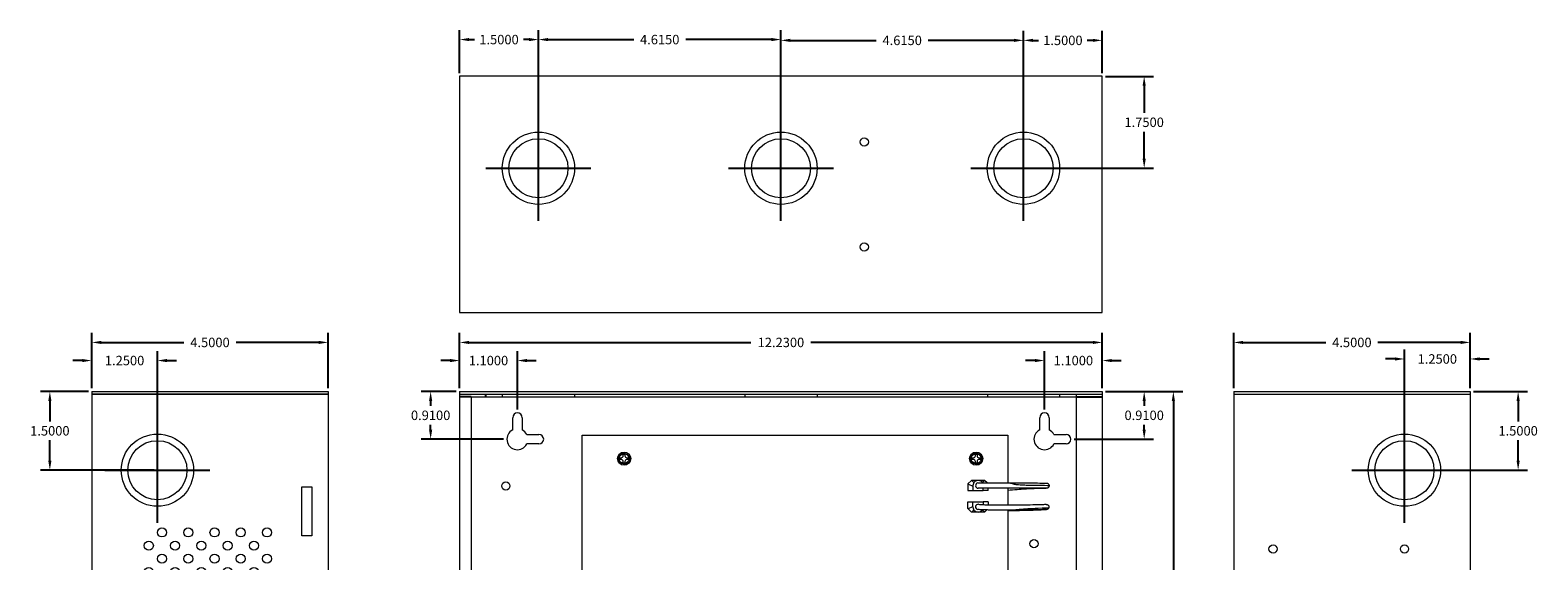
# Model space of a CAD drawing. Units: inches. Extents: x -10.5 to 18.2, y -7 to 22.3.
# Drawn here: x -10.5 to 18.2, y 12.2 to 22.3 of the extents above; entities that cross this region are included whole.
import ezdxf

# ---------------------------------------------------------------- set-up
doc = ezdxf.new("R2010")
doc.units = ezdxf.units.IN
doc.header["$MEASUREMENT"] = 0
doc.layers.get('DEFPOINTS').update_dxf_attribs({"color": 50})
doc.layers.add('BC400G', color=7, linetype='Continuous')
doc.layers.add('dimensions', color=7, linetype='Continuous')
doc.dimstyles.get("Standard").update_dxf_attribs({"dimtxt": 0.18, "dimasz": 0.18, "dimexe": 0.18, "dimexo": 0.0625, "dimgap": 0.09, "dimtad": 0, "dimtih": 1, "dimtoh": 1, "dimdec": 4, "dimzin": 0, "dimdsep": 46, "dimtxsty": 'Standard', "dimcen": 0.09, "dimadec": 0, "dimazin": 0, "dimtfac": 1, "dimtdec": 4, "dimtofl": 0, "dimtmove": 0, "dimatfit": 3, "dimfxl": 0, "dimtolj": 1, "dimtzin": 0, "dimarcsym": 0})

# ---------------------------------------------------------------- blocks, each defined once
blk = doc.blocks.new('A$C10B378E1')
at = {"color": 0, "linetype": 'Continuous', "lineweight": 0, "extrusion": (0, 1, 0)}
for p, q in [((-4.45, 15.45), (-4.45, 15.4)), ((-4.45, 15.45), (0.05, 15.45)), ((-4.45, 15.4), (0.05, 15.4)), ((-4.45, 15.4), (0.05, 15.4)), ((-4.45, 15.4), (-4.45, 0)), ((0.05, 15.45), (0.05, 15.4)), ((0.05, 15.4), (0.05, 0)), ((-4.2, 7.206), (-4.2, 8.304)), ((-4.028, 8.304), (-4.028, 7.206)), ((-4.45, 0), (0.05, 0)), ((0.05, 0), (-4.45, 0)), ((-4.45, -0.05), (-4.45, 0)), ((0.05, -0.05), (0.05, 0)), ((0.05, -0.05), (-4.45, -0.05))]:
    blk.add_line(p, q, dxfattribs=at)
at = {"color": 0, "linetype": 'Continuous', "lineweight": 0}
for centre, radius in [((-1.2, 13.95), 0.688), ((-1.2, 13.95), 0.562), ((-3.7, 12.45), 0.078), ((-1.2, 12.45), 0.078), ((-3.7, 9.95), 0.078), ((-1.2, 9.95), 0.078), ((-3.2, 8.94), 0.078), ((-1.2, 8.94), 0.078), ((-3.09, 8.594), 0.086), ((-2.59, 8.594), 0.086), ((-2.09, 8.594), 0.086), ((-1.59, 8.594), 0.086), ((-1.09, 8.594), 0.086), ((-3.34, 8.344), 0.086), ((-2.84, 8.344), 0.086), ((-2.34, 8.344), 0.086), ((-1.84, 8.344), 0.086), ((-1.34, 8.344), 0.086), ((-3.09, 8.094), 0.086), ((-2.59, 8.094), 0.086), ((-2.09, 8.094), 0.086), ((-1.59, 8.094), 0.086), ((-1.09, 8.094), 0.086), ((-3.34, 7.844), 0.086), ((-2.84, 7.844), 0.086), ((-2.34, 7.844), 0.086), ((-1.84, 7.844), 0.086), ((-1.34, 7.844), 0.086), ((-3.09, 7.594), 0.086), ((-2.59, 7.594), 0.086), ((-2.09, 7.594), 0.086), ((-1.59, 7.594), 0.086), ((-1.09, 7.594), 0.086), ((-3.34, 7.344), 0.086), ((-3.09, 7.094), 0.086), ((-2.84, 7.344), 0.086), ((-2.59, 7.094), 0.086), ((-2.34, 7.344), 0.086), ((-2.09, 7.094), 0.086), ((-1.84, 7.344), 0.086), ((-1.59, 7.094), 0.086), ((-1.34, 7.344), 0.086), ((-1.09, 7.094), 0.086), ((-3.34, 6.844), 0.086), ((-2.84, 6.844), 0.086), ((-2.34, 6.844), 0.086), ((-1.84, 6.844), 0.086), ((-1.34, 6.844), 0.086), ((-3.09, 6.594), 0.086), ((-2.59, 6.594), 0.086), ((-2.09, 6.594), 0.086), ((-1.59, 6.594), 0.086), ((-1.09, 6.594), 0.086), ((-3.34, 6.344), 0.086), ((-2.84, 6.344), 0.086), ((-2.34, 6.344), 0.086), ((-1.84, 6.344), 0.086), ((-1.34, 6.344), 0.086), ((-3.09, 6.094), 0.086), ((-2.59, 6.094), 0.086), ((-2.09, 6.094), 0.086), ((-1.59, 6.094), 0.086), ((-1.09, 6.094), 0.086), ((-3.34, 5.844), 0.086), ((-2.84, 5.844), 0.086), ((-2.34, 5.844), 0.086), ((-1.84, 5.844), 0.086), ((-1.34, 5.844), 0.086), ((-1.2, 4.95), 0.688), ((-1.2, 4.95), 0.562)]:
    blk.add_circle(centre, radius, dxfattribs=at)
for centre, radius, start, end in [((-1.2, 8.95), 0.562, 214.083, 230.6427), ((-4.114, 8.304), 0.086, 0, 180), ((-1.2, 8.95), 0.562, 250.9288, 263.0468), ((-1.2, 8.95), 0.688, 252.1461, 261.8295), ((-1.2, 6.95), 0.688, 116.76, 125.6007), ((-1.2, 6.95), 0.688, 73.5455, 87.0717), ((-4.114, 7.206), 0.086, 180, 360), ((-1.2, 6.95), 0.688, 143.7954, 152.9156), ((-1.2, 6.95), 0.688, 182.7862, 195.9561), ((-1.2, 6.95), 0.562, 214.083, 230.6427), ((-1.2, 6.95), 0.562, 250.9288, 263.0468), ((-1.2, 6.95), 0.688, 252.1461, 261.8295)]:
    blk.add_arc(centre, radius, start, end, dxfattribs=at)
blk = doc.blocks.new('A$C25DC0993')
at = {"color": 0, "linetype": 'Continuous', "lineweight": 0, "extrusion": (0, 1, 0)}
for p, q in [((-0.05, 15.45), (4.45, 15.45)), ((-0.05, 15.45), (-0.05, 15.4)), ((-0.05, 15.4), (4.45, 15.4)), ((4.45, 15.4), (-0.05, 15.4)), ((-0.05, 15.4), (-0.05, 0)), ((4.45, 15.45), (4.45, 15.4)), ((4.45, 15.4), (4.45, 0)), ((3.95, 13.631), (4.136, 13.631)), ((3.95, 12.701), (3.95, 13.631)), ((4.136, 13.631), (4.136, 12.701)), ((4.136, 12.701), (3.95, 12.701)), ((3.95, 4.445), (3.95, 5.375)), ((3.95, 5.375), (4.136, 5.375)), ((4.136, 5.375), (4.136, 4.445)), ((4.136, 4.445), (3.95, 4.445)), ((-0.05, 0), (4.45, 0)), ((4.45, 0), (-0.05, 0)), ((-0.05, -0.05), (-0.05, 0)), ((4.45, -0.05), (4.45, 0)), ((4.45, -0.05), (-0.05, -0.05))]:
    blk.add_line(p, q, dxfattribs=at)
at = {"color": 0, "linetype": 'Continuous', "lineweight": 0}
for centre, radius in [((1.2, 13.95), 0.688), ((1.2, 13.95), 0.562), ((1.286, 12.764), 0.086), ((1.786, 12.764), 0.086), ((2.286, 12.764), 0.086), ((2.786, 12.764), 0.086), ((3.286, 12.764), 0.086), ((1.036, 12.514), 0.086), ((1.286, 12.264), 0.086), ((1.536, 12.514), 0.086), ((1.786, 12.264), 0.086), ((2.036, 12.514), 0.086), ((2.286, 12.264), 0.086), ((2.536, 12.514), 0.086), ((2.786, 12.264), 0.086), ((3.036, 12.514), 0.086), ((3.286, 12.264), 0.086), ((1.036, 12.014), 0.086), ((1.536, 12.014), 0.086), ((2.036, 12.014), 0.086), ((2.536, 12.014), 0.086), ((3.036, 12.014), 0.086), ((1.286, 11.764), 0.086), ((1.786, 11.764), 0.086), ((2.286, 11.764), 0.086), ((2.786, 11.764), 0.086), ((3.286, 11.764), 0.086), ((1.036, 11.514), 0.086), ((1.536, 11.514), 0.086), ((2.036, 11.514), 0.086), ((2.536, 11.514), 0.086), ((3.036, 11.514), 0.086), ((1.286, 11.264), 0.086), ((1.786, 11.264), 0.086), ((2.286, 11.264), 0.086), ((2.786, 11.264), 0.086), ((3.286, 11.264), 0.086), ((1.036, 11.014), 0.086), ((1.536, 11.014), 0.086), ((2.036, 11.014), 0.086), ((2.536, 11.014), 0.086), ((3.036, 11.014), 0.086), ((1.286, 10.764), 0.086), ((1.786, 10.764), 0.086), ((2.286, 10.764), 0.086), ((2.786, 10.764), 0.086), ((3.286, 10.764), 0.086), ((1.036, 10.514), 0.086), ((1.286, 10.264), 0.086), ((1.536, 10.514), 0.086), ((1.786, 10.264), 0.086), ((2.036, 10.514), 0.086), ((2.286, 10.264), 0.086), ((2.536, 10.514), 0.086), ((2.786, 10.264), 0.086), ((3.036, 10.514), 0.086), ((3.286, 10.264), 0.086), ((1.036, 10.014), 0.086), ((1.536, 10.014), 0.086), ((2.036, 10.014), 0.086), ((2.536, 10.014), 0.086), ((3.036, 10.014), 0.086), ((1.2, 8.95), 0.688), ((1.2, 8.95), 0.562), ((1.2, 6.95), 0.688), ((1.2, 6.95), 0.562), ((1.2, 4.95), 0.688), ((1.2, 4.95), 0.562)]:
    blk.add_circle(centre, radius, dxfattribs=at)
blk = doc.blocks.new('A$C695075EE')
at = {"color": 0, "linetype": 'Continuous', "lineweight": 0}
for p, q in [((0, 0.05), (0, -4.45)), ((12.23, 0.05), (0, 0.05)), ((12.23, -4.45), (12.23, 0.05)), ((0, -4.45), (12.23, -4.45))]:
    blk.add_line(p, q, dxfattribs=at)
for centre, radius in [((1.5, -1.7), 0.688), ((1.5, -1.7), 0.562), ((6.115, -1.7), 0.688), ((6.115, -1.7), 0.562), ((7.7, -1.2), 0.078), ((10.73, -1.7), 0.688), ((10.73, -1.7), 0.562), ((7.7, -3.2), 0.078)]:
    blk.add_circle(centre, radius, dxfattribs=at)
blk = doc.blocks.new('*D136')
at = {"layer": 'DEFPOINTS', "color": 0}
for p in [(9.93, 16.403), (-2.3, 15.47), (9.93, 15.47)]:
    blk.add_point(p, dxfattribs=at)
at = {"layer": 'dimensions', "color": 0, "lineweight": -2}
for p, q in [((-2.3, 15.533), (-2.3, 16.583)), ((-2.12, 16.403), (3.245, 16.403)), ((9.75, 16.403), (4.385, 16.403)), ((9.93, 15.533), (9.93, 16.583))]:
    blk.add_line(p, q, dxfattribs=at)
at = {"layer": 'dimensions', "color": 0}
for points in [[(-2.12, 16.433), (-2.12, 16.373), (-2.3, 16.403)], [(9.75, 16.433), (9.75, 16.373), (9.93, 16.403)]]:
    blk.add_solid(points, dxfattribs=at)
at = {"layer": 'dimensions', "color": 0, "insert": (3.815, 16.403), "char_height": 0.18, "attachment_point": 5}
blk.add_mtext('\\A1;12.2300', dxfattribs=at)
blk = doc.blocks.new('*D137')
at = {"layer": 'DEFPOINTS', "color": 0}
for p in [(9.93, 15.47), (9.93, -0.03), (11.282, -0.03)]:
    blk.add_point(p, dxfattribs=at)
at = {"layer": 'dimensions', "color": 0, "lineweight": -2}
for p, q in [((9.992, 15.47), (11.462, 15.47)), ((11.282, 15.29), (11.282, 7.9)), ((11.282, 0.15), (11.282, 7.54)), ((9.992, -0.03), (11.462, -0.03))]:
    blk.add_line(p, q, dxfattribs=at)
at = {"layer": 'dimensions', "color": 0}
for points in [[(11.252, 15.29), (11.312, 15.29), (11.282, 15.47)], [(11.252, 0.15), (11.312, 0.15), (11.282, -0.03)]]:
    blk.add_solid(points, dxfattribs=at)
at = {"layer": 'dimensions', "color": 0, "insert": (11.282, 7.72), "char_height": 0.18, "attachment_point": 5}
blk.add_mtext('\\A1;15.5000', dxfattribs=at)
blk = doc.blocks.new('*D138')
at = {"layer": 'DEFPOINTS', "color": 0}
for p in [(9.93, 16.058), (9.93, 15.47), (8.83, 15.06)]:
    blk.add_point(p, dxfattribs=at)
at = {"layer": 'dimensions', "color": 0, "lineweight": -2}
for p, q in [((8.83, 15.123), (8.83, 16.238)), ((9.93, 15.533), (9.93, 16.238)), ((8.65, 16.058), (8.47, 16.058)), ((10.11, 16.058), (10.29, 16.058))]:
    blk.add_line(p, q, dxfattribs=at)
at = {"layer": 'dimensions', "color": 0}
for points in [[(8.65, 16.088), (8.65, 16.028), (8.83, 16.058)], [(10.11, 16.088), (10.11, 16.028), (9.93, 16.058)]]:
    blk.add_solid(points, dxfattribs=at)
at = {"layer": 'dimensions', "color": 0, "insert": (9.38, 16.058), "char_height": 0.18, "attachment_point": 5}
blk.add_mtext('\\A1;1.1000', dxfattribs=at)
blk = doc.blocks.new('*D139')
at = {"layer": 'DEFPOINTS', "color": 0}
for p in [(9.93, 15.47), (10.727, 15.47), (9.33, 14.56)]:
    blk.add_point(p, dxfattribs=at)
at = {"layer": 'dimensions', "color": 0, "lineweight": -2}
for p, q in [((9.992, 15.47), (10.907, 15.47)), ((10.727, 15.29), (10.727, 15.195)), ((10.727, 14.74), (10.727, 14.835)), ((9.392, 14.56), (10.907, 14.56))]:
    blk.add_line(p, q, dxfattribs=at)
at = {"layer": 'dimensions', "color": 0}
for points in [[(10.697, 15.29), (10.757, 15.29), (10.727, 15.47)], [(10.697, 14.74), (10.757, 14.74), (10.727, 14.56)]]:
    blk.add_solid(points, dxfattribs=at)
at = {"layer": 'dimensions', "color": 0, "insert": (10.727, 15.015), "char_height": 0.18, "attachment_point": 5}
blk.add_mtext('\\A1;0.9100', dxfattribs=at)
blk = doc.blocks.new('*D140')
at = {"layer": 'DEFPOINTS', "color": 0}
for p in [(-2.3, 16.058), (-2.3, 15.47), (-1.2, 15.06)]:
    blk.add_point(p, dxfattribs=at)
at = {"layer": 'dimensions', "color": 0, "lineweight": -2}
for p, q in [((-2.3, 15.533), (-2.3, 16.238)), ((-1.2, 15.123), (-1.2, 16.238)), ((-2.48, 16.058), (-2.66, 16.058)), ((-1.02, 16.058), (-0.84, 16.058))]:
    blk.add_line(p, q, dxfattribs=at)
at = {"layer": 'dimensions', "color": 0}
for points in [[(-2.48, 16.088), (-2.48, 16.028), (-2.3, 16.058)], [(-1.02, 16.088), (-1.02, 16.028), (-1.2, 16.058)]]:
    blk.add_solid(points, dxfattribs=at)
at = {"layer": 'dimensions', "color": 0, "insert": (-1.75, 16.058), "char_height": 0.18, "attachment_point": 5}
blk.add_mtext('\\A1;1.1000', dxfattribs=at)
blk = doc.blocks.new('*D141')
at = {"layer": 'DEFPOINTS', "color": 0}
for p in [(-2.851, 15.47), (-2.3, 15.47), (-1.4, 14.56)]:
    blk.add_point(p, dxfattribs=at)
at = {"layer": 'dimensions', "color": 0, "lineweight": -2}
for p, q in [((-2.363, 15.47), (-3.031, 15.47)), ((-2.851, 15.29), (-2.851, 15.195)), ((-2.851, 14.74), (-2.851, 14.835)), ((-1.462, 14.56), (-3.031, 14.56))]:
    blk.add_line(p, q, dxfattribs=at)
at = {"layer": 'dimensions', "color": 0}
for points in [[(-2.881, 15.29), (-2.821, 15.29), (-2.851, 15.47)], [(-2.881, 14.74), (-2.821, 14.74), (-2.851, 14.56)]]:
    blk.add_solid(points, dxfattribs=at)
at = {"layer": 'dimensions', "color": 0, "insert": (-2.851, 15.015), "char_height": 0.18, "attachment_point": 5}
blk.add_mtext('\\A1;0.9100', dxfattribs=at)
blk = doc.blocks.new('*D144')
at = {"layer": 'DEFPOINTS', "color": 0}
for p in [(16.93, 15.47), (17.843, 15.47), (15.68, 13.97)]:
    blk.add_point(p, dxfattribs=at)
at = {"layer": 'dimensions', "color": 0, "lineweight": -2}
for p, q in [((16.992, 15.47), (18.023, 15.47)), ((17.843, 15.29), (17.843, 14.9)), ((17.843, 14.15), (17.843, 14.54)), ((15.742, 13.97), (18.023, 13.97))]:
    blk.add_line(p, q, dxfattribs=at)
at = {"layer": 'dimensions', "color": 0}
for points in [[(17.813, 15.29), (17.873, 15.29), (17.843, 15.47)], [(17.813, 14.15), (17.873, 14.15), (17.843, 13.97)]]:
    blk.add_solid(points, dxfattribs=at)
at = {"layer": 'dimensions', "color": 0, "insert": (17.843, 14.72), "char_height": 0.18, "attachment_point": 5}
blk.add_mtext('\\A1;1.5000', dxfattribs=at)
blk = doc.blocks.new('*D145')
at = {"layer": 'DEFPOINTS', "color": 0}
for p in [(16.93, 16.088), (16.93, 15.47), (15.68, 13.97)]:
    blk.add_point(p, dxfattribs=at)
at = {"layer": 'dimensions', "color": 0, "lineweight": -2}
for p, q in [((15.5, 16.088), (15.32, 16.088)), ((15.68, 14.033), (15.68, 16.268)), ((16.93, 15.533), (16.93, 16.268)), ((17.11, 16.088), (17.29, 16.088))]:
    blk.add_line(p, q, dxfattribs=at)
at = {"layer": 'dimensions', "color": 0}
for points in [[(15.5, 16.118), (15.5, 16.058), (15.68, 16.088)], [(17.11, 16.118), (17.11, 16.058), (16.93, 16.088)]]:
    blk.add_solid(points, dxfattribs=at)
at = {"layer": 'dimensions', "color": 0, "insert": (16.305, 16.088), "char_height": 0.18, "attachment_point": 5}
blk.add_mtext('\\A1;1.2500', dxfattribs=at)
blk = doc.blocks.new('*D153')
at = {"layer": 'DEFPOINTS', "color": 0}
for p in [(9.93, 22.155), (9.93, 21.47), (8.43, 19.72)]:
    blk.add_point(p, dxfattribs=at)
at = {"layer": 'dimensions', "color": 0, "lineweight": -2}
for p, q in [((8.43, 19.783), (8.43, 22.335)), ((8.61, 22.155), (8.715, 22.155)), ((9.75, 22.155), (9.645, 22.155)), ((9.93, 21.533), (9.93, 22.335))]:
    blk.add_line(p, q, dxfattribs=at)
at = {"layer": 'dimensions', "color": 0}
for points in [[(8.61, 22.185), (8.61, 22.125), (8.43, 22.155)], [(9.75, 22.185), (9.75, 22.125), (9.93, 22.155)]]:
    blk.add_solid(points, dxfattribs=at)
at = {"layer": 'dimensions', "color": 0, "insert": (9.18, 22.155), "char_height": 0.18, "attachment_point": 5}
blk.add_mtext('\\A1;1.5000', dxfattribs=at)
blk = doc.blocks.new('*D154')
at = {"layer": 'DEFPOINTS', "color": 0}
for p in [(8.43, 22.155), (3.815, 19.72), (8.43, 19.72)]:
    blk.add_point(p, dxfattribs=at)
at = {"layer": 'dimensions', "color": 0, "lineweight": -2}
for p, q in [((3.815, 19.783), (3.815, 22.335)), ((3.995, 22.155), (5.628, 22.155)), ((8.25, 22.155), (6.618, 22.155)), ((8.43, 19.783), (8.43, 22.335))]:
    blk.add_line(p, q, dxfattribs=at)
at = {"layer": 'dimensions', "color": 0}
for points in [[(3.995, 22.185), (3.995, 22.125), (3.815, 22.155)], [(8.25, 22.185), (8.25, 22.125), (8.43, 22.155)]]:
    blk.add_solid(points, dxfattribs=at)
at = {"layer": 'dimensions', "color": 0, "insert": (6.122, 22.155), "char_height": 0.18, "attachment_point": 5}
blk.add_mtext('\\A1;4.6150', dxfattribs=at)
blk = doc.blocks.new('*D155')
at = {"layer": 'DEFPOINTS', "color": 0}
for p in [(-0.8, 22.17), (-0.8, 19.72), (3.815, 19.72)]:
    blk.add_point(p, dxfattribs=at)
at = {"layer": 'dimensions', "color": 0, "lineweight": -2}
for p, q in [((-0.8, 19.783), (-0.8, 22.35)), ((-0.62, 22.17), (1.013, 22.17)), ((3.635, 22.17), (2.003, 22.17)), ((3.815, 19.783), (3.815, 22.35))]:
    blk.add_line(p, q, dxfattribs=at)
at = {"layer": 'dimensions', "color": 0}
for points in [[(-0.62, 22.2), (-0.62, 22.14), (-0.8, 22.17)], [(3.635, 22.2), (3.635, 22.14), (3.815, 22.17)]]:
    blk.add_solid(points, dxfattribs=at)
at = {"layer": 'dimensions', "color": 0, "insert": (1.508, 22.17), "char_height": 0.18, "attachment_point": 5}
blk.add_mtext('\\A1;4.6150', dxfattribs=at)
blk = doc.blocks.new('*D156')
at = {"layer": 'DEFPOINTS', "color": 0}
for p in [(-2.3, 22.17), (-2.3, 21.47), (-0.8, 19.72)]:
    blk.add_point(p, dxfattribs=at)
at = {"layer": 'dimensions', "color": 0, "lineweight": -2}
for p, q in [((-2.3, 21.533), (-2.3, 22.35)), ((-2.12, 22.17), (-2.015, 22.17)), ((-0.98, 22.17), (-1.085, 22.17)), ((-0.8, 19.783), (-0.8, 22.35))]:
    blk.add_line(p, q, dxfattribs=at)
at = {"layer": 'dimensions', "color": 0}
for points in [[(-2.12, 22.2), (-2.12, 22.14), (-2.3, 22.17)], [(-0.98, 22.2), (-0.98, 22.14), (-0.8, 22.17)]]:
    blk.add_solid(points, dxfattribs=at)
at = {"layer": 'dimensions', "color": 0, "insert": (-1.55, 22.17), "char_height": 0.18, "attachment_point": 5}
blk.add_mtext('\\A1;1.5000', dxfattribs=at)
blk = doc.blocks.new('*D157')
at = {"layer": 'DEFPOINTS', "color": 0}
for p in [(9.93, 21.47), (10.727, 21.47), (8.43, 19.72)]:
    blk.add_point(p, dxfattribs=at)
at = {"layer": 'dimensions', "color": 0, "lineweight": -2}
for p, q in [((9.992, 21.47), (10.907, 21.47)), ((10.727, 21.29), (10.727, 20.775)), ((10.727, 19.9), (10.727, 20.415)), ((8.492, 19.72), (10.907, 19.72))]:
    blk.add_line(p, q, dxfattribs=at)
at = {"layer": 'dimensions', "color": 0}
for points in [[(10.697, 21.29), (10.757, 21.29), (10.727, 21.47)], [(10.697, 19.9), (10.757, 19.9), (10.727, 19.72)]]:
    blk.add_solid(points, dxfattribs=at)
at = {"layer": 'dimensions', "color": 0, "insert": (10.727, 20.595), "char_height": 0.18, "attachment_point": 5}
blk.add_mtext('\\A1;1.7500', dxfattribs=at)
blk = doc.blocks.new('*D158')
at = {"layer": 'DEFPOINTS', "color": 0}
for p in [(16.93, 16.403), (12.43, 15.47), (16.93, 15.47)]:
    blk.add_point(p, dxfattribs=at)
at = {"layer": 'dimensions', "color": 0, "lineweight": -2}
for p, q in [((12.43, 15.533), (12.43, 16.583)), ((12.61, 16.403), (14.185, 16.403)), ((16.75, 16.403), (15.175, 16.403)), ((16.93, 15.533), (16.93, 16.583))]:
    blk.add_line(p, q, dxfattribs=at)
at = {"layer": 'dimensions', "color": 0}
for points in [[(12.61, 16.433), (12.61, 16.373), (12.43, 16.403)], [(16.75, 16.433), (16.75, 16.373), (16.93, 16.403)]]:
    blk.add_solid(points, dxfattribs=at)
at = {"layer": 'dimensions', "color": 0, "insert": (14.68, 16.403), "char_height": 0.18, "attachment_point": 5}
blk.add_mtext('\\A1;4.5000', dxfattribs=at)
blk = doc.blocks.new('*D159')
at = {"layer": 'DEFPOINTS', "color": 0}
for p in [(-4.8, 16.403), (-9.3, 15.47), (-4.8, 15.47)]:
    blk.add_point(p, dxfattribs=at)
at = {"layer": 'dimensions', "color": 0, "lineweight": -2}
for p, q in [((-9.3, 15.533), (-9.3, 16.583)), ((-9.12, 16.403), (-7.545, 16.403)), ((-4.98, 16.403), (-6.555, 16.403)), ((-4.8, 15.533), (-4.8, 16.583))]:
    blk.add_line(p, q, dxfattribs=at)
at = {"layer": 'dimensions', "color": 0}
for points in [[(-9.12, 16.433), (-9.12, 16.373), (-9.3, 16.403)], [(-4.98, 16.433), (-4.98, 16.373), (-4.8, 16.403)]]:
    blk.add_solid(points, dxfattribs=at)
at = {"layer": 'dimensions', "color": 0, "insert": (-7.05, 16.403), "char_height": 0.18, "attachment_point": 5}
blk.add_mtext('\\A1;4.5000', dxfattribs=at)
blk = doc.blocks.new('*D160')
at = {"layer": 'DEFPOINTS', "color": 0}
for p in [(-9.3, 16.058), (-9.3, 15.47), (-8.05, 13.97)]:
    blk.add_point(p, dxfattribs=at)
at = {"layer": 'dimensions', "color": 0, "lineweight": -2}
for p, q in [((-9.3, 15.533), (-9.3, 16.238)), ((-8.05, 14.033), (-8.05, 16.238)), ((-9.48, 16.058), (-9.66, 16.058)), ((-7.87, 16.058), (-7.69, 16.058))]:
    blk.add_line(p, q, dxfattribs=at)
at = {"layer": 'dimensions', "color": 0}
for points in [[(-9.48, 16.088), (-9.48, 16.028), (-9.3, 16.058)], [(-7.87, 16.088), (-7.87, 16.028), (-8.05, 16.058)]]:
    blk.add_solid(points, dxfattribs=at)
at = {"layer": 'dimensions', "color": 0, "insert": (-8.675, 16.058), "char_height": 0.18, "attachment_point": 5}
blk.add_mtext('\\A1;1.2500', dxfattribs=at)
blk = doc.blocks.new('*D161')
at = {"layer": 'DEFPOINTS', "color": 0}
for p in [(-10.097, 15.47), (-9.3, 15.47), (-8.05, 13.97)]:
    blk.add_point(p, dxfattribs=at)
at = {"layer": 'dimensions', "color": 0, "lineweight": -2}
for p, q in [((-9.362, 15.47), (-10.277, 15.47)), ((-10.097, 15.29), (-10.097, 14.9)), ((-10.097, 14.15), (-10.097, 14.54)), ((-8.112, 13.97), (-10.277, 13.97))]:
    blk.add_line(p, q, dxfattribs=at)
at = {"layer": 'dimensions', "color": 0}
for points in [[(-10.127, 15.29), (-10.067, 15.29), (-10.097, 15.47)], [(-10.127, 14.15), (-10.067, 14.15), (-10.097, 13.97)]]:
    blk.add_solid(points, dxfattribs=at)
at = {"layer": 'dimensions', "color": 0, "insert": (-10.097, 14.72), "char_height": 0.18, "attachment_point": 5}
blk.add_mtext('\\A1;1.5000', dxfattribs=at)

msp = doc.modelspace()

# ---------------------------------------------------------------- linework, layer by layer
at = {"color": 0, "linetype": 'Continuous', "lineweight": 0, "extrusion": (0, 1, 0)}
for p, q in [((-2.3, 15.47019), (-2.3, 15.42019)), ((-2.3, 15.47019), (9.93, 15.47019)), ((-2.3, 15.42019), (9.93, 15.42019)), ((-2.3, 15.42019), (-2.3, 0.02019)), ((-2.08125, 15.37019), (-1.815, 15.37019)), ((-2.08125, 15.37019), (-2.08125, 0.07019)), ((-1.815, 15.42019), (-1.815, 15.37019)), ((-1.815, 15.37019), (-1.8, 15.37019)), ((-1.8, 15.42019), (-1.8, 15.37019)), ((-1.8, 15.37019), (-1.4875, 15.37019)), ((-1.4875, 15.42019), (-1.4875, 15.37019)), ((-1.4875, 15.37019), (-0.1125, 15.37019)), ((-0.1125, 15.42019), (-0.1125, 15.37019)), ((-0.1125, 15.37019), (3.1275, 15.37019)), ((3.1275, 15.42019), (3.1275, 15.37019)), ((3.1275, 15.37019), (4.5025, 15.37019)), ((4.5025, 15.42019), (4.5025, 15.37019)), ((4.5025, 15.37019), (7.7425, 15.37019)), ((7.7425, 15.42019), (7.7425, 15.37019)), ((7.7425, 15.37019), (9.1175, 15.37019)), ((9.1175, 15.42019), (9.1175, 15.37019)), ((9.1175, 15.37019), (9.43, 15.37019)), ((9.43, 15.42019), (9.43, 0.02019)), ((9.93, 15.47019), (9.93, 15.42019)), ((9.93, 15.42019), (9.93, 0.02019)), ((-1.29, 14.7388), (-1.29, 14.97019)), ((-1.11, 14.97019), (-1.11, 14.7388)), ((8.74, 14.7388), (8.74, 14.97019)), ((8.92, 14.97019), (8.92, 14.7388)), ((-1.02139, 14.65019), (-0.79, 14.65019)), ((0.03, 14.64019), (8.13, 14.64019)), ((0.03, 10.14019), (0.03, 14.64019)), ((8.13, 14.64019), (8.13, 13.72914)), ((9.00861, 14.65019), (9.24, 14.65019)), ((-0.79, 14.47019), (-1.02139, 14.47019)), ((9.24, 14.47019), (9.00861, 14.47019)), ((0.7425, 14.17419), (0.7425, 14.20619)), ((0.7425, 14.20619), (0.774, 14.20619)), ((0.774, 14.17419), (0.7425, 14.17419)), ((0.814, 14.27769), (0.846, 14.27769)), ((0.814, 14.24619), (0.814, 14.27769)), ((0.814, 14.10269), (0.814, 14.13419)), ((0.846, 14.10269), (0.814, 14.10269)), ((0.846, 14.27769), (0.846, 14.24619)), ((0.846, 14.13419), (0.846, 14.10269)), ((0.886, 14.20619), (0.9175, 14.20619)), ((0.9175, 14.17419), (0.886, 14.17419)), ((0.9175, 14.20619), (0.9175, 14.17419)), ((0.92355, 14.19019), (0.93262, 14.19019)), ((7.4425, 14.17419), (7.4425, 14.20619)), ((7.4425, 14.20619), (7.474, 14.20619)), ((7.474, 14.17419), (7.4425, 14.17419)), ((7.514, 14.27769), (7.546, 14.27769)), ((7.514, 14.24619), (7.514, 14.27769)), ((7.514, 14.10269), (7.514, 14.13419)), ((7.546, 14.10269), (7.514, 14.10269)), ((7.546, 14.27769), (7.546, 14.24619)), ((7.546, 14.13419), (7.546, 14.10269)), ((7.586, 14.20619), (7.6175, 14.20619)), ((7.6175, 14.17419), (7.586, 14.17419)), ((7.6175, 14.20619), (7.6175, 14.17419)), ((7.62355, 14.19019), (7.63262, 14.19019)), ((7.443, 13.77619), (7.374, 13.71019)), ((7.691, 13.77619), (7.443, 13.77619)), ((7.73948, 13.72982), (7.691, 13.77619)), ((7.374, 13.71019), (7.374, 13.58219)), ((7.468, 13.67719), (7.468, 13.58219)), ((7.468, 13.58219), (7.666, 13.58219)), ((7.666, 13.58219), (7.666, 13.62943)), ((7.76, 13.58219), (7.76, 13.62966)), ((8.13, 13.62832), (8.13, 13.3087)), ((7.374, 13.23819), (7.374, 13.36619)), ((7.443, 13.17219), (7.374, 13.23819)), ((7.468, 13.27119), (7.468, 13.36619)), ((7.468, 13.36619), (7.666, 13.36619)), ((7.666, 13.36619), (7.666, 13.31436)), ((7.73323, 13.21259), (7.691, 13.17219)), ((7.76, 13.36619), (7.76, 13.31206)), ((8.13, 13.20906), (8.13, 10.14019)), ((7.691, 13.17219), (7.443, 13.17219))]:
    msp.add_line(p, q, dxfattribs=at)
at = {"color": 0, "linetype": 'Continuous', "lineweight": 0}
for centre, radius in [((0.83, 14.19019), 0.12551), ((7.53, 14.19019), 0.12551), ((-1.42, 13.67019), 0.078), ((8.62959, 12.56989), 0.078)]:
    msp.add_circle(centre, radius, dxfattribs=at)
for centre, radius, start, end in [((-1.2, 14.97019), 0.09, 360, 180), ((8.83, 14.97019), 0.09, 360, 180), ((-1.2, 14.56019), 0.2, 116.743684, 333.256316), ((-1.2, 14.56019), 0.2, 26.743684, 63.256316), ((-0.79, 14.56019), 0.09, 270, 90), ((8.83, 14.56019), 0.2, 116.743684, 333.256316), ((8.83, 14.56019), 0.2, 26.743684, 63.256316), ((9.24, 14.56019), 0.09, 270, 90), ((0.774, 14.24619), 0.04, 270, 0), ((0.774, 14.13419), 0.04, 0, 90), ((0.886, 14.24619), 0.04, 180, 270), ((0.886, 14.13419), 0.04, 90, 180), ((7.474, 14.24619), 0.04, 270, 0), ((7.474, 14.13419), 0.04, 0, 90), ((7.586, 14.24619), 0.04, 180, 270), ((7.586, 14.13419), 0.04, 90, 180), ((7.567, 13.67719), 0.099, 49.702283, 130.297717), ((7.567, 13.67719), 0.099, 130.297717, 180), ((7.567, 13.67719), 0.099, 31.855452, 49.702283), ((7.567, 13.27119), 0.099, 180, 229.702283), ((7.567, 13.27119), 0.099, 310.297717, 325.327898), ((7.567, 13.27119), 0.099, 229.702283, 310.297717)]:
    msp.add_arc(centre, radius, start, end, dxfattribs=at)
for centre, major_axis, ratio in [((7.567, 13.67719), (-0.00281, 0.04992), 0.99145242), ((7.567, 13.27119), (0.00692, 0.04952), 0.99094581)]:
    msp.add_ellipse(centre, major_axis=major_axis, ratio=ratio, start_param=0, end_param=3.14159265, dxfattribs=at)
for points, knots in [([(0.93262, 14.19019), (0.93262, 14.20045), (0.93107, 14.21075), (0.92315, 14.2363), (0.91435, 14.25092), (0.88484, 14.28056), (0.85998, 14.29158), (0.80579, 14.294), (0.77658, 14.2824), (0.7325, 14.23721), (0.72209, 14.19972), (0.73917, 14.12932), (0.76959, 14.09905), (0.84471, 14.08122), (0.88755, 14.09651), (0.92511, 14.14562), (0.93262, 14.16801), (0.93262, 14.19019)], [0, 0, 0, 0, 0.30181271, 0.30181271, 0.78471304, 0.78471304, 1.52722182, 1.52722182, 2.36962496, 2.36962496, 3.38038612, 3.38038612, 4.48003268, 4.48003268, 5.63073546, 5.63073546, 6.28318531, 6.28318531, 6.28318531, 6.28318531]), ([(0.92355, 14.19019), (0.92355, 14.19955), (0.92213, 14.20893), (0.91491, 14.23222), (0.90689, 14.24555), (0.87998, 14.27257), (0.85733, 14.28261), (0.80794, 14.28482), (0.78131, 14.27424), (0.74112, 14.23305), (0.73164, 14.19888), (0.7472, 14.1347), (0.77494, 14.10712), (0.84341, 14.09086), (0.88246, 14.1048), (0.9167, 14.14957), (0.92355, 14.16997), (0.92355, 14.19019)], [0, 0, 0, 0, 0.30181271, 0.30181271, 0.78471304, 0.78471304, 1.52722182, 1.52722182, 2.36962496, 2.36962496, 3.38038612, 3.38038612, 4.48003268, 4.48003268, 5.63073546, 5.63073546, 6.28318531, 6.28318531, 6.28318531, 6.28318531]), ([(0.95518, 14.19019), (0.95532, 14.19019), (0.95528, 14.19019), (0.955, 14.19019), (0.95125, 14.19019), (0.94083, 14.19019), (0.93271, 14.19019)], [0.234497655, 0.234497655, 0.234497655, 0.234497655, 0.282051282, 0.282051282, 0.282051282, 0.92554331, 0.92554331, 0.92554331, 0.92554331]), ([(7.63262, 14.19019), (7.63262, 14.20045), (7.63107, 14.21075), (7.62315, 14.2363), (7.61435, 14.25092), (7.58484, 14.28056), (7.55998, 14.29158), (7.50579, 14.294), (7.47658, 14.2824), (7.4325, 14.23721), (7.42209, 14.19972), (7.43917, 14.12932), (7.46959, 14.09905), (7.54471, 14.08122), (7.58755, 14.09651), (7.62511, 14.14562), (7.63262, 14.16801), (7.63262, 14.19019)], [0, 0, 0, 0, 0.30181271, 0.30181271, 0.78471304, 0.78471304, 1.52722182, 1.52722182, 2.36962496, 2.36962496, 3.38038612, 3.38038612, 4.48003268, 4.48003268, 5.63073546, 5.63073546, 6.28318531, 6.28318531, 6.28318531, 6.28318531]), ([(7.62355, 14.19019), (7.62355, 14.19955), (7.62213, 14.20893), (7.61491, 14.23222), (7.60689, 14.24555), (7.57998, 14.27257), (7.55733, 14.28261), (7.50794, 14.28482), (7.48131, 14.27424), (7.44112, 14.23305), (7.43164, 14.19888), (7.4472, 14.1347), (7.47494, 14.10712), (7.54341, 14.09086), (7.58246, 14.1048), (7.6167, 14.14957), (7.62355, 14.16997), (7.62355, 14.19019)], [0, 0, 0, 0, 0.30181271, 0.30181271, 0.78471304, 0.78471304, 1.52722182, 1.52722182, 2.36962496, 2.36962496, 3.38038612, 3.38038612, 4.48003268, 4.48003268, 5.63073546, 5.63073546, 6.28318531, 6.28318531, 6.28318531, 6.28318531]), ([(7.65518, 14.19019), (7.65532, 14.19019), (7.65528, 14.19019), (7.655, 14.19019), (7.65125, 14.19019), (7.64083, 14.19019), (7.63271, 14.19019)], [0.234497655, 0.234497655, 0.234497655, 0.234497655, 0.282051282, 0.282051282, 0.282051282, 0.92554331, 0.92554331, 0.92554331, 0.92554331]), ([(7.56419, 13.72711), (7.57639, 13.7278), (7.58881, 13.72863), (7.63815, 13.72932), (7.65149, 13.72946), (7.6911, 13.72972), (7.72096, 13.72978), (7.78567, 13.7299), (7.82114, 13.7299), (7.90341, 13.72981), (7.95156, 13.72989), (8.05159, 13.72892), (8.10428, 13.73002), (8.17475, 13.72812), (8.19367, 13.72874), (8.25539, 13.72832), (8.29812, 13.72835), (8.43019, 13.72788), (8.51615, 13.72742), (8.66522, 13.72656), (8.73095, 13.72621), (8.80367, 13.72572), (8.82358, 13.72557), (8.84906, 13.72534), (8.85695, 13.72525), (8.86484, 13.72515), (8.86668, 13.72513), (8.86918, 13.72505), (8.86979, 13.72504), (8.87164, 13.72492), (8.87231, 13.72487), (8.87396, 13.72469), (8.87464, 13.72461), (8.87626, 13.72437), (8.87721, 13.72421), (8.88024, 13.72359), (8.88252, 13.72297), (8.88912, 13.72066), (8.89345, 13.71842), (8.90116, 13.7129), (8.90466, 13.70955), (8.91051, 13.70207), (8.91292, 13.69787), (8.91642, 13.68905), (8.91755, 13.68434), (8.91843, 13.67489), (8.91819, 13.67005), (8.91638, 13.66074), (8.91478, 13.65616), (8.91041, 13.64774), (8.9076, 13.6438), (8.90104, 13.63695), (8.89723, 13.63396), (8.8911, 13.63044), (8.88898, 13.62941), (8.88468, 13.62768), (8.88245, 13.62697), (8.87933, 13.62618), (8.87831, 13.62596), (8.87649, 13.62562), (8.87568, 13.62549), (8.87365, 13.62521), (8.87281, 13.62513), (8.86716, 13.62465), (8.86713, 13.62481), (8.85864, 13.62459), (8.8494, 13.62441), (8.81501, 13.62366), (8.7832, 13.6229), (8.7006, 13.62031), (8.64666, 13.61827), (8.50386, 13.61161), (8.40895, 13.6062), (8.25158, 13.595), (8.19146, 13.5903), (8.13, 13.58488)], [0, 0, 0, 0, 0.28338608, 0.28338608, 0.36363942, 0.36363942, 0.47840769, 0.47840769, 0.5922668, 0.5922668, 0.73668559, 0.73668559, 0.89304538, 0.89304538, 0.95035559, 0.95035559, 1.08277657, 1.08277657, 1.37498044, 1.37498044, 1.66554823, 1.66554823, 1.80363264, 1.80363264, 1.89899472, 1.89899472, 1.94567821, 1.94567821, 1.96318433, 1.96318433, 1.9702753, 1.9702753, 1.97382987, 1.97382987, 1.9773949, 1.9773949, 1.98457292, 1.98457292, 1.99886996, 1.99886996, 2.01311682, 2.01311682, 2.02736208, 2.02736208, 2.04160724, 2.04160724, 2.05585241, 2.05585241, 2.07009757, 2.07009757, 2.08434287, 2.08434287, 2.09859044, 2.09859044, 2.10566425, 2.10566425, 2.11276505, 2.11276505, 2.11631527, 2.11631527, 2.11987871, 2.11987871, 2.1270678, 2.1270678, 2.18387647, 2.18387647, 2.29721299, 2.29721299, 2.49368114, 2.49368114, 2.72969252, 2.72969252, 3.0720407, 3.0720407, 3.27300609, 3.27300609, 3.27300609, 3.27300609]), ([(8.86514, 13.62506), (8.86514, 13.62506), (8.85622, 13.62525), (8.81983, 13.62559), (8.7774, 13.6259), (8.67467, 13.62652), (8.61299, 13.62687), (8.4773, 13.62741), (8.40174, 13.62785), (8.28337, 13.6283), (8.2429, 13.6291), (8.11912, 13.62767), (8.03261, 13.62915), (7.90765, 13.6293), (7.86639, 13.62954), (7.79559, 13.62962), (7.76492, 13.62967), (7.71153, 13.62964), (7.68797, 13.62956), (7.65178, 13.62935), (7.63805, 13.62922), (7.59103, 13.62856), (7.5818, 13.62794), (7.56981, 13.62727)], [11.12652454, 11.12652454, 11.12652454, 11.12652454, 11.24948448, 11.24948448, 11.50390275, 11.50390275, 11.75641169, 11.75641169, 12.00882589, 12.00882589, 12.13418079, 12.13418079, 12.38704716, 12.38704716, 12.51273082, 12.51273082, 12.61416929, 12.61416929, 12.70850084, 12.70850084, 12.7930553, 12.7930553, 13.07167466, 13.07167466, 13.07167466, 13.07167466]), ([(8.15584, 13.72872), (8.16036, 13.7286), (8.17264, 13.72702), (8.20033, 13.71863), (8.22216, 13.71089), (8.25879, 13.70282), (8.30198, 13.69685), (8.38519, 13.69094), (8.52295, 13.68673), (8.76143, 13.68297), (8.88476, 13.68125), (8.91531, 13.68103), (8.91791, 13.68099), (8.91789, 13.68093)], [0.87061064, 0.87061064, 0.87061064, 0.87061064, 0.88115343, 0.89900157, 0.93469784, 0.93469784, 0.98993536, 1.04517288, 1.15564793, 1.37659802, 1.8184982, 1.8184982, 1.91384108, 1.91384108, 1.91384108, 1.91384108]), ([(8.85823, 13.22013), (8.85823, 13.22013), (8.85652, 13.2202), (8.84738, 13.22025), (8.83471, 13.22005), (8.78601, 13.21893), (8.73774, 13.21755), (8.62463, 13.21465), (8.55831, 13.21293), (8.41467, 13.21046), (8.33583, 13.20909), (8.17376, 13.20958), (8.08874, 13.20838), (7.96368, 13.20979), (7.92209, 13.20984), (7.84126, 13.21084), (7.80138, 13.21137), (7.73641, 13.2125), (7.70957, 13.21304), (7.66623, 13.21415), (7.64893, 13.21482), (7.58897, 13.21745), (7.57369, 13.21977), (7.56008, 13.22167)], [10.39780354, 10.39780354, 10.39780354, 10.39780354, 10.44335361, 10.44335361, 10.56849495, 10.56849495, 10.82073429, 10.82073429, 11.07171295, 11.07171295, 11.32259258, 11.32259258, 11.57356694, 11.57356694, 11.69825536, 11.69825536, 11.8234207, 11.8234207, 11.92219951, 11.92219951, 12.01242766, 12.01242766, 12.31948826, 12.31948826, 12.31948826, 12.31948826]), ([(7.57392, 13.32071), (7.58643, 13.31896), (7.59441, 13.31755), (7.63868, 13.31532), (7.64882, 13.31491), (7.68199, 13.31385), (7.70972, 13.31306), (7.76694, 13.3119), (7.79603, 13.31142), (7.8661, 13.31048), (7.90846, 13.3102), (8.01064, 13.30919), (8.07168, 13.30913), (8.21319, 13.30809), (8.29463, 13.30916), (8.45731, 13.31101), (8.5394, 13.31273), (8.68156, 13.316), (8.74384, 13.31787), (8.80938, 13.31958), (8.82649, 13.31999), (8.84818, 13.32028), (8.85486, 13.32031), (8.86264, 13.32006), (8.86456, 13.31999), (8.86822, 13.31964), (8.86934, 13.31951), (8.8717, 13.31915), (8.87275, 13.31897), (8.87527, 13.31843), (8.87677, 13.31807), (8.8802, 13.31701), (8.88215, 13.31631), (8.88616, 13.31454), (8.88825, 13.31345), (8.89438, 13.30966), (8.89835, 13.30635), (8.905, 13.29875), (8.9078, 13.29436), (8.9119, 13.28503), (8.91325, 13.27998), (8.91434, 13.26982), (8.9141, 13.2646), (8.91207, 13.2546), (8.91026, 13.24971), (8.90535, 13.24084), (8.90217, 13.23675), (8.89684, 13.23164), (8.89495, 13.2301), (8.89113, 13.22737), (8.88917, 13.22618), (8.88545, 13.22421), (8.88368, 13.22342), (8.87901, 13.22157), (8.8768, 13.22099), (8.86851, 13.21894), (8.86617, 13.2189), (8.85761, 13.21791), (8.85245, 13.21741), (8.82758, 13.21531), (8.79948, 13.21348), (8.72237, 13.20933), (8.66953, 13.207), (8.53365, 13.20234), (8.4451, 13.20022), (8.28089, 13.1983), (8.20658, 13.19804), (8.13, 13.19849)], [0, 0, 0, 0, 0.28210026, 0.28210026, 0.3490474, 0.3490474, 0.46164887, 0.46164887, 0.55780737, 0.55780737, 0.68639054, 0.68639054, 0.86692662, 0.86692662, 1.11352557, 1.11352557, 1.39588988, 1.39588988, 1.68081354, 1.68081354, 1.81008722, 1.81008722, 1.89765848, 1.89765848, 1.93006411, 1.93006411, 1.94223034, 1.94223034, 1.94988511, 1.94988511, 1.95757238, 1.95757238, 1.96527795, 1.96527795, 1.97295974, 1.97295974, 1.9884474, 1.9884474, 2.00389172, 2.00389172, 2.01933336, 2.01933336, 2.03477497, 2.03477497, 2.05021678, 2.05021678, 2.06566566, 2.06566566, 2.07332912, 2.07332912, 2.08100936, 2.08100936, 2.08871305, 2.08871305, 2.10432228, 2.10432228, 2.16580909, 2.16580909, 2.23102055, 2.23102055, 2.42825818, 2.42825818, 2.67272233, 2.67272233, 2.99865479, 2.99865479, 3.24450246, 3.24450246, 3.24450246, 3.24450246]), ([(8.17357, 13.20898), (8.18107, 13.20892), (8.19676, 13.20943), (8.24526, 13.21417), (8.28579, 13.21918), (8.3566, 13.22669), (8.43273, 13.23358), (8.53735, 13.23933), (8.63148, 13.24387), (8.79749, 13.2519), (8.88428, 13.25613), (8.91011, 13.25636), (8.91233, 13.25622), (8.91223, 13.25592)], [0.89183283, 0.89183283, 0.89183283, 0.89183283, 0.91045455, 0.93052522, 1.01080789, 1.01080789, 1.11188939, 1.21297089, 1.31405239, 1.41513389, 1.81945989, 1.81945989, 1.90922044, 1.90922044, 1.90922044, 1.90922044])]:
    msp.add_open_spline(points, degree=3, knots=knots, dxfattribs=at)
for points in [[(7.443, 13.77619), (7.443, 13.77619), (7.46657, 13.75453), (7.48711, 13.73566)], [(7.691, 13.77619), (7.691, 13.77619), (7.66743, 13.75453), (7.64689, 13.73566)], [(7.374, 13.71019), (7.374, 13.71019), (7.43844, 13.68168), (7.468, 13.66861)], [(7.374, 13.58219), (7.374, 13.58219), (7.43844, 13.58219), (7.468, 13.58219)], [(7.76, 13.58219), (7.76, 13.58219), (7.69556, 13.58219), (7.666, 13.58219)], [(7.374, 13.36619), (7.374, 13.36619), (7.43844, 13.36619), (7.468, 13.36619)], [(7.374, 13.23819), (7.374, 13.23819), (7.43844, 13.2667), (7.468, 13.27978)], [(7.443, 13.17219), (7.443, 13.17219), (7.46657, 13.19385), (7.48711, 13.21272)], [(7.691, 13.17219), (7.691, 13.17219), (7.66743, 13.19385), (7.64689, 13.21272)], [(7.76, 13.36619), (7.76, 13.36619), (7.69556, 13.36619), (7.666, 13.36619)]]:
    msp.add_open_spline(points, degree=3, dxfattribs=at)
at = {"layer": 'BC400G'}
for points in [[(-2.08125, 15.37019), (-2.3, 15.37019)], [(9.43, 15.37019), (9.93, 15.37019)]]:
    msp.add_lwpolyline(points, dxfattribs=at)
at = {"layer": 'dimensions'}
for points in [[(-0.8, 18.72019), (-0.8, 20.72019)], [(3.815, 18.72019), (3.815, 20.72019)], [(8.43, 18.72019), (8.43, 20.72019)], [(-1.8, 19.72019), (0.2, 19.72019)], [(2.815, 19.72019), (4.815, 19.72019)], [(7.43, 19.72019), (9.43, 19.72019)], [(-8.05, 12.97019), (-8.05, 14.97019)], [(15.68, 12.97019), (15.68, 14.97019)], [(-9.05, 13.97019), (-7.05, 13.97019)], [(14.68, 13.97019), (16.68, 13.97019)]]:
    msp.add_lwpolyline(points, dxfattribs=at)

# ---------------------------------------------------------------- block references
at = {"layer": 'BC400G'}
for name, p in [('A$C695075EE', (-2.3, 21.42019)), ('A$C25DC0993', (-9.25, 0.02019)), ('A$C10B378E1', (16.88, 0.02019))]:
    msp.add_blockref(name, p, dxfattribs=at)

# ---------------------------------------------------------------- dimensions: what is measured, and where the dimension line sits
at = {"layer": 'dimensions'}
for base, p1, p2, picture, middle in [((-2.3, 22.16974), (-0.8, 19.72019), (-2.3, 21.47019), '*D156', (-1.55, 22.16974)), ((-0.8, 22.16974), (3.815, 19.72019), (-0.8, 19.72019), '*D155', (1.5075, 22.16974)), ((8.43, 22.15474), (3.815, 19.72019), (8.43, 19.72019), '*D154', (6.1225, 22.15474)), ((9.93, 22.15474), (8.43, 19.72019), (9.93, 21.47019), '*D153', (9.18, 22.15474)), ((-4.8, 16.40335), (-9.3, 15.47019), (-4.8, 15.47019), '*D159', (-7.05, 16.40335)), ((9.93, 16.40335), (-2.3, 15.47019), (9.93, 15.47019), '*D136', (3.815, 16.40335)), ((16.93, 16.40335), (12.43, 15.47019), (16.93, 15.47019), '*D158', (14.68, 16.40335)), ((-9.3, 16.05802), (-8.05, 13.97019), (-9.3, 15.47019), '*D160', (-8.675, 16.05802)), ((-2.3, 16.05802), (-1.2, 15.06019), (-2.3, 15.47019), '*D140', (-1.75, 16.05802)), ((9.93, 16.05802), (8.83, 15.06019), (9.93, 15.47019), '*D138', (9.38, 16.05802)), ((16.93, 16.08802), (15.68, 13.97019), (16.93, 15.47019), '*D145', (16.305, 16.08802))]:
    dim = msp.add_linear_dim(base=base, p1=p1, p2=p2, dimstyle='Standard', dxfattribs=at)
    dim.commit()
    dim.dimension.update_dxf_attribs({"geometry": picture, "text_midpoint": middle})
for base, p1, p2, picture, middle in [((10.72729, 21.47019), (8.43, 19.72019), (9.93, 21.47019), '*D157', (10.72729, 20.59519)), ((-10.09738, 15.47019), (-8.05, 13.97019), (-9.3, 15.47019), '*D161', (-10.09738, 14.72019)), ((-2.851, 15.47019), (-1.4, 14.56019), (-2.3, 15.47019), '*D141', (-2.851, 15.01519)), ((10.72729, 15.47019), (9.33, 14.56019), (9.93, 15.47019), '*D139', (10.72729, 15.01519)), ((11.28208, -0.02981), (9.93, 15.47019), (9.93, -0.02981), '*D137', (11.28208, 7.72019)), ((17.84333, 15.47019), (15.68, 13.97019), (16.93, 15.47019), '*D144', (17.84333, 14.72019))]:
    dim = msp.add_linear_dim(base=base, p1=p1, p2=p2, angle=90, dimstyle='Standard', dxfattribs=at)
    dim.commit()
    dim.dimension.update_dxf_attribs({"geometry": picture, "text_midpoint": middle})

doc.saveas('drawing.dxf')
